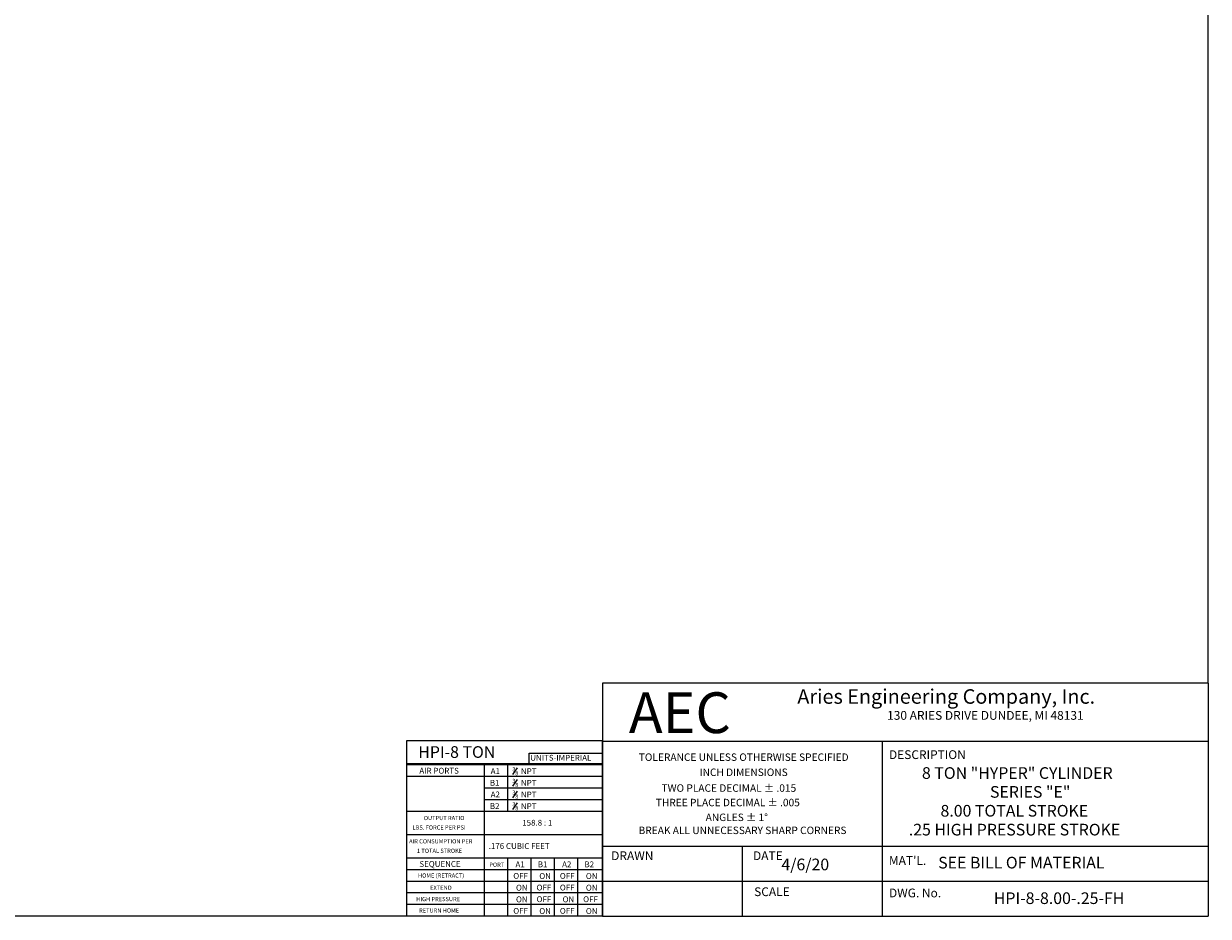
# Model space of a CAD drawing. Extents: x 5 to 318, y -2 to 81.
# Drawn here: x 59 to 84, y -2 to 17 of the extents above; entities that cross this region are included whole.
import ezdxf
from ezdxf.enums import TextEntityAlignment as Align

# ---------------------------------------------------------------- set-up
doc = ezdxf.new("R2010")
doc.units = 0
doc.header["$MEASUREMENT"] = 0
doc.layers.get('0').update_dxf_attribs({"linetype": 'CONTINUOUS'})
for name, color, linetype in [('BORDER', 7, 'CONTINUOUS'), ('SOLID', 7, 'CONTINUOUS'), ('TEXT-DIM', 4, 'CONTINUOUS')]:
    doc.layers.add(name, color=color, linetype=linetype)
doc.styles.add('ROMAND', font='romand')
doc.styles.add('ROMANS', font='romans', dxfattribs={"height": 0.25})
doc.styles.add('ROMANT', font='romant', dxfattribs={"height": 0.4375})

msp = doc.modelspace()

# ---------------------------------------------------------------- linework, layer by layer
for p, q in [((84.3591, 3.0107), (71.3591, 3.0107)), ((71.3591, 3.0107), (71.3591, -1.9893)), ((84.3591, 3.0107), (84.3591, -1.9893)), ((84.3591, 1.7607), (71.3591, 1.7607)), ((77.3591, 1.7607), (77.3591, -1.9893)), ((77.3591, -0.4893), (71.3591, -0.4893)), ((74.3591, -0.4893), (74.3591, -1.9893)), ((84.3591, -0.4893), (77.3591, -0.4893)), ((77.3591, -1.2393), (71.3591, -1.2393)), ((84.3591, -1.2393), (77.3591, -1.2393)), ((71.3591, -1.9893), (84.3591, -1.9893))]:
    msp.add_line(p, q)
at = {"color": 7}
for p, q in [((67.1626, -1.9893), (67.1626, 1.7807)), ((68.8327, -1.9893), (68.8327, 1.2807)), ((69.3298, 0.2607), (69.3298, 1.2807)), ((69.3298, -1.9893), (69.3298, -0.7393)), ((69.8298, -1.9893), (69.8298, -0.7393)), ((70.3298, -1.9893), (70.3298, -0.7393)), ((70.8298, -1.9893), (70.8298, -0.7393))]:
    msp.add_line(p, q, dxfattribs=at)
at = {"layer": 'BORDER'}
for p, q in [((71.3591, 1.2807), (67.1626, 1.2807)), ((71.3591, 1.2607), (67.1626, 1.2607)), ((71.3591, 1.0107), (67.1626, 1.0107)), ((71.3591, 0.7607), (68.8327, 0.7607)), ((71.3591, 0.5107), (68.8327, 0.5107)), ((71.3591, 0.2607), (67.1626, 0.2607)), ((71.3591, 0.2607), (67.1626, 0.2607)), ((71.3591, -0.2393), (67.1626, -0.2393)), ((71.3591, -0.7393), (67.1626, -0.7393)), ((71.3591, -0.9893), (67.1626, -0.9893)), ((71.3591, -1.2393), (67.1626, -1.2393)), ((71.3591, -1.4893), (67.1626, -1.4893)), ((71.3591, -1.4893), (67.1626, -1.4893)), ((71.3591, -1.7393), (67.1626, -1.7393)), ((71.3591, -1.9893), (67.1626, -1.9893))]:
    msp.add_line(p, q, dxfattribs=at)
at = {"layer": 'SOLID'}
for p, q in [((84.3591, 3.0107), (84.3591, 39.079)), ((67.1626, 1.7807), (71.3591, 1.7807)), ((71.3591, -1.9893), (71.3591, 1.7807)), ((69.7877, 1.2807), (69.7877, 1.5121)), ((69.7877, 1.5121), (71.3591, 1.5121)), ((71.3591, -1.9893), (38.1115, -1.9893))]:
    msp.add_line(p, q, dxfattribs=at)
at = {"layer": 'TEXT-DIM'}
for p, q in [((69.4377, 1.0504), (69.5381, 1.1938)), ((69.4377, 1.0504), (69.5381, 1.1938)), ((69.4377, 0.8004), (69.5381, 0.9438)), ((69.4377, 0.5504), (69.5381, 0.6938)), ((69.4377, 0.3004), (69.5381, 0.4438))]:
    msp.add_line(p, q, dxfattribs=at)

# ---------------------------------------------------------------- texts
for s, height, style, p in [('AEC', 0.875, 'ROMANT', (71.9264, 1.9398)), ('Aries Engineering Company, Inc.', 0.312, 'ROMAND', (75.5414, 2.5692)), ('DESCRIPTION', 0.188, 'ROMANS', (77.5076, 1.3838)), ('TWO PLACE DECIMAL %%P .015', 0.16, 'ROMANS', (72.6279, 0.6811)), ('THREE PLACE DECIMAL %%P .005', 0.16, 'ROMANS', (72.505, 0.3707)), ('ANGLES %%P 1%%D', 0.16, 'ROMANS', (73.5749, 0.0531)), ('DRAWN', 0.188, 'ROMANS', (71.5481, -0.7838)), ('DATE', 0.188, 'ROMANS', (74.5902, -0.7838)), ("MAT'L.", 0.188, 'ROMANS', (77.5076, -0.8869)), ('SCALE', 0.188, 'ROMANS', (74.6151, -1.5561)), ('DWG. No.', 0.188, 'ROMANS', (77.5076, -1.5828))]:
    msp.add_text(s, height=height, dxfattribs=dict(style=style)).set_placement(p)
msp.add_text('130 ARIES DRIVE DUNDEE, MI 48131', height=0.188).set_placement((79.5762, 2.2959), align=Align.MIDDLE)
at = {"style": 'ROMANS'}
for s, p in [('TOLERANCE UNLESS OTHERWISE SPECIFIED', (74.3907, 1.403)), ('INCH DIMENSIONS', (74.3907, 1.0791)), ('BREAK ALL UNNECESSARY SHARP CORNERS', (74.3657, -0.1666))]:
    msp.add_text(s, height=0.16, dxfattribs=at).set_placement(p, align=Align.MIDDLE)
at = {"layer": 'TEXT-DIM', "style": 'ROMANS'}
for s, height, p in [('HPI-8 TON', 0.25, (67.4097, 1.4093)), ('UNITS-IMPERIAL', 0.125, (69.8117, 1.348)), ('AIR PORTS', 0.125, (67.4331, 1.0704)), ('A1', 0.125, (68.963, 1.0624)), ('3', 0.0875, (69.4275, 1.1221)), ('8', 0.0875, (69.49, 1.0346)), (' NPT', 0.125, (69.5733, 1.0596)), (' NPT', 0.125, (69.5733, 1.0596)), ('8 TON "HYPER" CYLINDER', 0.25, (78.2155, 0.9587)), ('B1', 0.125, (68.9451, 0.8124)), ('3', 0.0875, (69.4275, 0.8721)), ('8', 0.0875, (69.49, 0.7846)), (' NPT', 0.125, (69.5733, 0.8096)), ('SERIES "E"', 0.25, (79.675, 0.554)), ('A2', 0.125, (68.963, 0.5624)), ('3', 0.0875, (69.4275, 0.6221)), ('8', 0.0875, (69.49, 0.5346)), (' NPT', 0.125, (69.5733, 0.5596)), ('B2', 0.125, (68.9451, 0.3124)), ('3', 0.0875, (69.4275, 0.3721)), ('8', 0.0875, (69.49, 0.2846)), (' NPT', 0.125, (69.5733, 0.3096)), ('8.00 TOTAL STROKE', 0.25, (78.6136, 0.1492)), ('OUTPUT RATIO', 0.09, (67.5259, 0.0739)), ('158.8 : 1', 0.125, (69.6401, -0.0453)), ('.25 HIGH PRESSURE STROKE', 0.25, (77.9336, -0.2556)), ('AIR CONSUMPTION PER', 0.09, (67.2118, -0.4261)), ('.176 CUBIC FEET', 0.125, (68.9203, -0.5453)), ('4/6/20', 0.25, (75.1999, -1.0024)), ('SEE BILL OF MATERIAL', 0.25, (78.5638, -0.9635)), ('SEQUENCE', 0.125, (67.4331, -0.9296)), ('A1', 0.125, (69.4953, -0.9376)), ('B1', 0.125, (69.9744, -0.9376)), ('A2', 0.125, (70.4953, -0.9376)), ('B2', 0.125, (70.9744, -0.9376)), ('HOME (RETRACT)', 0.09, (67.4028, -1.1595)), ('EXTEND', 0.09, (67.6638, -1.4208)), ('HPI-8-8.00-.25-FH', 0.25, (79.7579, -1.7258)), ('HIGH PRESSURE', 0.09, (67.3653, -1.6651)), ('RETURN HOME', 0.09, (67.4267, -1.9095))]:
    msp.add_text(s, height=height, dxfattribs=at).set_placement(p)
for s, p in [('LBS. FORCE PER PSI', (67.2853, -0.1301)), ('1 TOTAL STROKE', (67.3801, -0.6301))]:
    msp.add_text(s, height=0.09, rotation=0.09, dxfattribs=at).set_placement(p)
at = {"layer": 'TEXT-DIM', "insert": (68.9332, -0.8385), "char_height": 0.09, "attachment_point": 1}
msp.add_mtext_dynamic_manual_height_columns('PORT', width=0.529339, gutter_width=1, heights=[0], dxfattribs=at)
at = {"layer": 'TEXT-DIM', "color": 1, "char_height": 0.125, "attachment_point": 1}
for insert in [(69.4469, -1.0602), (70.4469, -1.0602), (69.9469, -1.3102), (70.4469, -1.3102), (69.9469, -1.5602), (70.9469, -1.5602), (69.4469, -1.8102), (70.4469, -1.8102)]:
    msp.add_mtext_dynamic_manual_height_columns('OFF', width=0.497787, gutter_width=1, heights=[0], dxfattribs=dict(at, insert=insert))
at = {"layer": 'TEXT-DIM', "color": 3, "char_height": 0.125, "attachment_point": 1}
for insert in [(70.0051, -1.0635), (71.0051, -1.0635), (69.5051, -1.3135), (71.0051, -1.3135), (69.5051, -1.5635), (70.5051, -1.5635), (70.0051, -1.8135), (71.0051, -1.8135)]:
    msp.add_mtext_dynamic_manual_height_columns('ON', width=0.497787, gutter_width=1, heights=[0], dxfattribs=dict(at, insert=insert))

doc.saveas('drawing.dxf')
